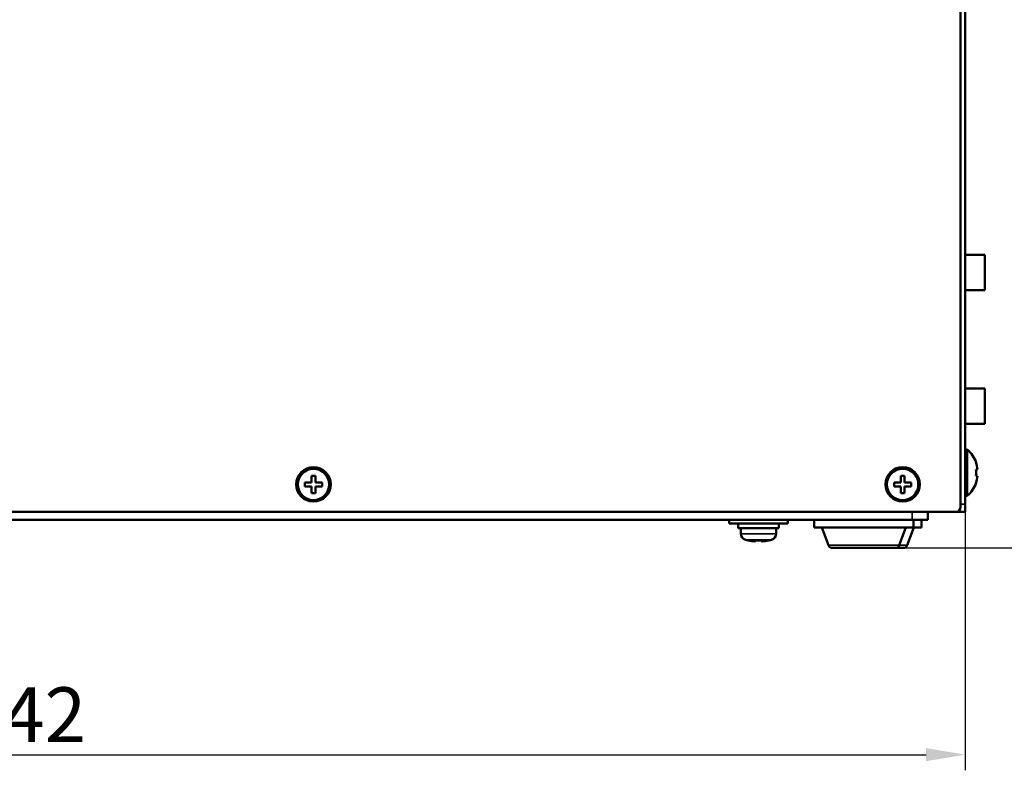
# Model space of a CAD drawing. Units: millimetres. Extents: x 28 to 576, y 195 to 547.
# Drawn here: x 329 to 455, y 215 to 310 of the extents above; entities that cross this region are included whole.
import ezdxf

# ---------------------------------------------------------------- set-up
doc = ezdxf.new("R2010")
doc.units = ezdxf.units.MM
doc.header["$LTSCALE"] = 2
for name, color, linetype, lineweight in [('Dimension (ISO)', 7, 'Continuous', 25), ('Visible (ISO)', 7, 'Continuous', 50), ('Visible Narrow (ISO)', 7, 'Continuous', 35)]:
    doc.layers.add(name, color=color, linetype=linetype, lineweight=lineweight)
doc.styles.add('Note Text (JIS)', font='txt')
doc.dimstyles.new('Default (JIS)', dxfattribs={"dimscale": 2, "dimtxt": 3.5, "dimasz": 2.5, "dimexe": 1, "dimexo": 0.5, "dimgap": 0.8, "dimtad": 1, "dimtoh": 1, "dimrnd": 1e-08, "dimdsep": 46, "dimtxsty": 'Note Text (JIS)', "dimcen": 0.09, "dimdle": 10, "dimclrd": 256, "dimclre": 256, "dimclrt": 256, "dimadec": 0, "dimazin": 2, "dimtfac": 0.571429, "dimtmove": 0, "dimatfit": 3, "dimfxl": 1, "dimtolj": 1, "dimtzin": 0, "dimlwd": -1, "dimlwe": -1, "dimarcsym": 0})

# ---------------------------------------------------------------- blocks, each defined once
blk = doc.blocks.new('*D13')
at = {"layer": 'Defpoints', "color": 0, "transparency": 16777216}
for p in [(415.6, 344.55), (475.15, 344.55), (440.77, 242.95)]:
    blk.add_point(p, dxfattribs=at)
at = {"layer": 'Dimension (ISO)', "transparency": 16777216}
for p, q in [((416.6, 344.55), (477.15, 344.55)), ((475.15, 247.95), (475.15, 339.55)), ((441.77, 242.95), (477.15, 242.95))]:
    blk.add_line(p, q, dxfattribs=at)
for points in [[(474.32, 339.55), (475.99, 339.55), (475.15, 344.55)], [(474.32, 247.95), (475.99, 247.95), (475.15, 242.95)]]:
    blk.add_solid(points, dxfattribs=at)
at = {"layer": 'Dimension (ISO)', "transparency": 16777216, "insert": (466.55, 287.1), "char_height": 7, "attachment_point": 1, "rotation": 90, "style": 'Note Text (JIS)'}
blk.add_mtext('\\A1;102', dxfattribs=at)
blk = doc.blocks.new('*D22')
at = {"layer": 'Defpoints', "color": 0, "transparency": 16777216}
for p in [(208.06, 248.55), (449.66, 248.55), (449.66, 216.55)]:
    blk.add_point(p, dxfattribs=at)
at = {"layer": 'Dimension (ISO)', "transparency": 16777216}
for p, q in [((208.06, 247.55), (208.06, 214.55)), ((449.66, 247.55), (449.66, 214.55)), ((213.06, 216.55), (444.66, 216.55))]:
    blk.add_line(p, q, dxfattribs=at)
for points in [[(213.06, 217.39), (213.06, 215.72), (208.06, 216.55)], [(444.66, 217.39), (444.66, 215.72), (449.66, 216.55)]]:
    blk.add_solid(points, dxfattribs=at)
at = {"layer": 'Dimension (ISO)', "transparency": 16777216, "insert": (321.54, 225.15), "char_height": 7, "attachment_point": 1, "style": 'Note Text (JIS)'}
blk.add_mtext('\\A1;242', dxfattribs=at)

msp = doc.modelspace()

# ---------------------------------------------------------------- linework, layer by layer
at = {"layer": 'Visible (ISO)'}
for p, q in [((449.0643, 248.1524), (449.0643, 342.8524)), ((449.6643, 248.5524), (449.6643, 322.9524)), ((449.6643, 280.3608), (452.1643, 280.3608)), ((452.1643, 280.3608), (452.1643, 275.8608)), ((449.6643, 275.8608), (452.1643, 275.8608)), ((449.6643, 263.3024), (452.1643, 263.3024)), ((452.1643, 263.3024), (452.1643, 258.8024)), ((449.6643, 258.8024), (452.1643, 258.8024)), ((449.9153, 255.5024), (449.6643, 255.5024)), ((449.9153, 255.5024), (449.9153, 249.6024)), ((451.0413, 253.8524), (451.0194, 253.8524)), ((451.2231, 252.9524), (451.0194, 252.9524)), ((366.2143, 252.1524), (366.7143, 252.1524)), ((366.2143, 251.3024), (366.2143, 252.1524)), ((366.7143, 252.1524), (366.7143, 251.3024)), ((441.4143, 252.1524), (441.9143, 252.1524)), ((441.4143, 251.3024), (441.4143, 252.1524)), ((441.9143, 252.1524), (441.9143, 251.3024)), ((451.0194, 252.1524), (451.2231, 252.1524)), ((365.3643, 251.3024), (366.2143, 251.3024)), ((365.3643, 250.8024), (365.3643, 251.3024)), ((366.2143, 250.8024), (365.3643, 250.8024)), ((366.2143, 249.9524), (366.2143, 250.8024)), ((366.7143, 251.3024), (367.5643, 251.3024)), ((366.7143, 250.8024), (366.7143, 249.9524)), ((367.5643, 250.8024), (366.7143, 250.8024)), ((367.5643, 251.3024), (367.5643, 250.8024)), ((440.5643, 251.3024), (441.4143, 251.3024)), ((440.5643, 250.8024), (440.5643, 251.3024)), ((441.4143, 250.8024), (440.5643, 250.8024)), ((441.4143, 249.9524), (441.4143, 250.8024)), ((441.9143, 251.3024), (442.7643, 251.3024)), ((441.9143, 250.8024), (441.9143, 249.9524)), ((442.7643, 250.8024), (441.9143, 250.8024)), ((442.7643, 251.3024), (442.7643, 250.8024)), ((451.0194, 251.2524), (451.0413, 251.2524)), ((366.7143, 249.9524), (366.2143, 249.9524)), ((441.9143, 249.9524), (441.4143, 249.9524)), ((449.9153, 249.6024), (449.6643, 249.6024)), ((449.6643, 248.5524), (449.6643, 247.5524)), ((448.4643, 247.5524), (209.2643, 247.5524)), ((214.8643, 246.5524), (442.8643, 246.5524)), ((419.5143, 246.5524), (419.5143, 246.0524)), ((427.0143, 246.5524), (427.0143, 246.0524)), ((430.3668, 245.5524), (430.3668, 246.5524)), ((444.8643, 246.5524), (442.8643, 246.5524)), ((443.0668, 245.5524), (443.0668, 246.5524)), ((444.0774, 245.5524), (444.0774, 246.5524)), ((444.8643, 246.5524), (444.8643, 247.5524)), ((448.4643, 247.5524), (449.6643, 247.5524)), ((427.0143, 246.0524), (419.5143, 246.0524)), ((420.6643, 246.0524), (420.6643, 245.4524)), ((425.8643, 245.4524), (420.6643, 245.4524)), ((421.0143, 244.7587), (421.0143, 245.4524)), ((425.5143, 244.7587), (425.5143, 245.4524)), ((425.8643, 246.0524), (425.8643, 245.4524)), ((443.0668, 245.5524), (430.3668, 245.5524)), ((432.1933, 243.2814), (431.3668, 245.5524)), ((441.2402, 243.2814), (442.0668, 245.5524)), ((442.2508, 243.2814), (443.0774, 245.5524)), ((444.0774, 245.5524), (443.0668, 245.5524)), ((423.6558, 243.7792), (423.6558, 243.9063)), ((423.6727, 243.7792), (423.6727, 243.9074)), ((422.856, 243.7792), (422.856, 243.7803)), ((440.7703, 242.9524), (432.6632, 242.9524)), ((441.7809, 242.9524), (440.7703, 242.9524))]:
    msp.add_line(p, q, dxfattribs=at)
for centre, radius in [((366.4643, 251.0524), 2.2), ((366.4643, 251.0524), 2), ((441.6643, 251.0524), 2.2), ((441.6643, 251.0524), 2)]:
    msp.add_circle(centre, radius, dxfattribs=at)
for centre, radius, start, end in [((447.3643, 252.5524), 3.9, 19.471221, 49.148748), ((447.3643, 252.5524), 3.8794, 5.918163, 19.578651), ((447.3643, 252.5524), 3.677, 353.754681, 6.245319), ((447.3643, 252.5524), 3.8794, 340.421349, 354.081837), ((447.3643, 252.5524), 3.9, 310.851252, 340.528779), ((448.4643, 248.1524), 0.6, 270, 0), ((421.8143, 244.7587), 0.8, 180, 253.808648), ((423.2643, 249.7524), 6, 253.808648, 257.483849), ((423.2643, 249.7524), 6, 282.516151, 286.191352), ((424.7143, 244.7587), 0.8, 286.191352, 0), ((432.6632, 243.4524), 0.5, 200, 270), ((440.7703, 243.4524), 0.5, 270, 340), ((441.7809, 243.4524), 0.5, 270, 340)]:
    msp.add_arc(centre, radius, start, end, dxfattribs=at)
for centre, major_axis, ratio, start_param, end_param in [((421.9646, 249.7524), (0, -5.8575), 0.02107697, 6.27850646, 6.35152732), ((423.2559, 249.7524), (0, -5.9867), 0.99977786, 6.06698038, 6.21632018), ((423.2727, 249.7524), (0, -5.9867), 0.99977786, 6.0642917, 6.21632018), ((422.8644, 249.7524), (0, -5.9867), 0.02107697, 0.06686512, 0.2188936), ((423.2369, 249.7524), (0, -5.8575), 0.99977786, 6.22416332, 6.28786416), ((423.2917, 249.7524), (0, -5.8575), 0.99977786, 6.2148433, 6.35152732), ((423.6642, 249.7524), (0, -5.9867), 0.02107697, 6.06698038, 6.21632018), ((423.2727, 249.7524), (0, -5.9867), 0.99977786, 0.06686512, 0.2188936), ((423.6642, 249.7524), (0, -5.9867), 0.02107697, 0.06686512, 0.2188936), ((424.564, 249.7524), (0, -5.8575), 0.02107697, 6.22416332, 6.35152732), ((423.2559, 249.7524), (0, -5.9867), 0.99977786, 0.06686512, 0.06968886)]:
    msp.add_ellipse(centre, major_axis=major_axis, ratio=ratio, start_param=start_param, end_param=end_param, dxfattribs=at)
at = {"layer": 'Visible Narrow (ISO)'}
for p, q in [((449.6643, 248.5524), (449.0643, 248.5524)), ((442.8643, 247.5524), (442.8643, 246.5524)), ((421.0143, 244.7587), (425.5143, 244.7587)), ((424.9374, 243.9904), (421.5912, 243.9904)), ((432.1933, 243.2814), (441.2402, 243.2814)), ((441.2402, 243.2814), (442.2508, 243.2814))]:
    msp.add_line(p, q, dxfattribs=at)

# ---------------------------------------------------------------- dimensions: what is measured, and where the dimension line sits
at = {"layer": 'Dimension (ISO)'}
dim = msp.add_linear_dim(base=(475.1548, 344.5524), p1=(440.7703, 242.9524), p2=(415.6035, 344.5524), angle=270, dimstyle='Default (JIS)', override={"dimtoh": 0, "dimdec": 0, "dimtp": 0, "dimtm": 0, "dimtdec": 2, "dimtofl": 0, "dimatfit": 1}, dxfattribs=at)
dim.commit()
dim.dimension.update_dxf_attribs({"geometry": '*D13', "text_midpoint": (475.1548, 293.6524), "dimtype": 160})
dim = msp.add_linear_dim(base=(449.6643, 216.5524), p1=(208.0643, 248.5524), p2=(449.6643, 248.5524), dimstyle='Default (JIS)', override={"dimtoh": 0, "dimdec": 0, "dimtp": 0, "dimtm": 0, "dimtdec": 2, "dimtofl": 0, "dimatfit": 1}, dxfattribs=at)
dim.commit()
dim.dimension.update_dxf_attribs({"geometry": '*D22', "text_midpoint": (328.8643, 216.5524), "dimtype": 160})

doc.saveas('drawing.dxf')
